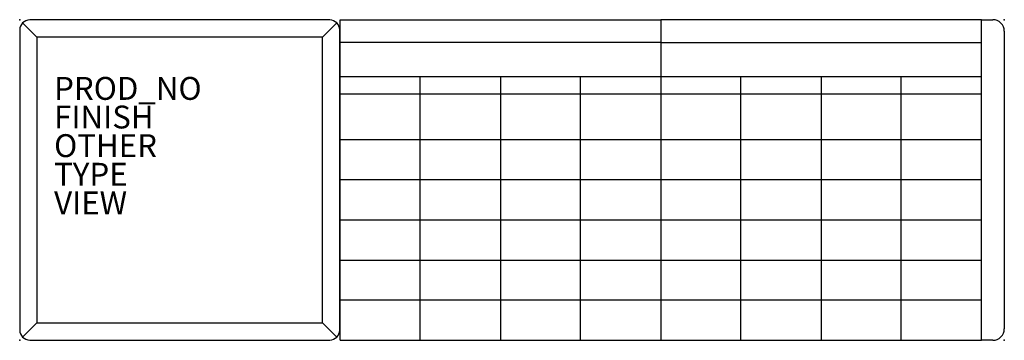
# Model space of a CAD drawing. Units: inches. Extents: x 0 to 86, y -28 to 0.
import ezdxf

# ---------------------------------------------------------------- set-up
doc = ezdxf.new("R2010")
doc.units = ezdxf.units.IN
doc.header["$MEASUREMENT"] = 0
for name, color, linetype in [('SEAT', 5, 'Continuous'), ('SEAT-FINISH', 7, 'Continuous'), ('SEAT-OTHER', 7, 'Continuous'), ('SEAT-PROD_NO', 7, 'Continuous'), ('SEAT-TYPE', 7, 'Continuous'), ('SEAT-VIEW', 7, 'Continuous')]:
    doc.layers.add(name, color=color, linetype=linetype)

msp = doc.modelspace()

# ---------------------------------------------------------------- linework, layer by layer
at = {"layer": 'SEAT'}
for p, q in [((27.981, -28), (27.981, 0)), ((27.981, 0), (55.981, 0)), ((55.981, 0), (55.981, 0)), ((55.981, 0), (55.981, -28)), ((83.981, 0), (55.981, 0)), ((83.981, -28), (83.981, 0)), ((83.981, 0), (84.981, 0)), ((0.251, -0.282), (1.495, -1.525)), ((27.07, -0.025), (0.87, -0.025)), ((26.445, -1.525), (27.689, -0.282)), ((-0.005, -0.9), (-0.005, -27.1)), ((26.445, -1.525), (1.495, -1.525)), ((1.495, -1.525), (1.495, -26.475)), ((26.445, -26.475), (26.445, -1.525)), ((27.945, -27.1), (27.945, -0.9)), ((85.981, -1), (85.981, -27)), ((55.981, -2), (27.981, -2)), ((55.981, -2), (83.981, -2)), ((55.981, -5), (27.981, -5)), ((34.981, -28), (34.981, -5)), ((41.981, -5), (41.981, -28)), ((48.981, -28), (48.981, -5)), ((83.981, -5), (55.981, -5)), ((62.981, -28), (62.981, -5)), ((69.981, -5), (69.981, -28)), ((76.981, -28), (76.981, -5)), ((55.981, -6.5), (27.981, -6.5)), ((83.981, -6.5), (55.981, -6.5)), ((55.981, -10.5), (27.981, -10.5)), ((83.981, -10.5), (55.981, -10.5)), ((55.981, -14), (27.981, -14)), ((83.981, -14), (55.981, -14)), ((55.981, -17.5), (27.981, -17.5)), ((83.981, -17.5), (55.981, -17.5)), ((27.981, -21), (55.981, -21)), ((55.981, -21), (83.981, -21)), ((55.981, -24.5), (27.981, -24.5)), ((83.981, -24.5), (55.981, -24.5)), ((0.251, -27.719), (1.495, -26.475)), ((1.495, -26.475), (26.445, -26.475)), ((27.689, -27.719), (26.445, -26.475)), ((0.87, -27.975), (27.07, -27.975)), ((27.981, -28), (55.981, -28)), ((55.981, -28), (83.981, -28)), ((84.981, -28), (83.981, -28))]:
    msp.add_line(p, q, dxfattribs=at)
for centre, radius, start, end in [((84.981, -1), 1, 0, 90), ((0.87, -0.9), 0.875, 90, 180), ((27.07, -0.9), 0.875, 0, 90), ((0.87, -27.1), 0.875, 180, 270), ((27.07, -27.1), 0.875, 270, 0), ((84.981, -27), 1, 270, 0)]:
    msp.add_arc(centre, radius, start, end, dxfattribs=at)
for p in [(0, 0), (85.981, 0), (-0.001, -27.996), (85.98, -27.996)]:
    msp.add_point(p, dxfattribs=at)

# ---------------------------------------------------------------- texts
at = {"layer": 'SEAT-FINISH'}
msp.add_attdef('FINISH', (3, -9.5), '', height=2, dxfattribs=at)
at = {"layer": 'SEAT-OTHER'}
msp.add_attdef('OTHER', (3, -12), '', height=2, dxfattribs=at)
at = {"layer": 'SEAT-PROD_NO', "flags": 8}
msp.add_attdef('PROD_NO', (3, -7), 'SX2ALQ', height=2, dxfattribs=at)
at = {"layer": 'SEAT-TYPE', "flags": 2}
msp.add_attdef('TYPE', (3, -14.5), 'SEAT', height=2, dxfattribs=at)
at = {"layer": 'SEAT-VIEW', "flags": 2}
msp.add_attdef('VIEW', (3, -17), 'P', height=2, dxfattribs=at)

doc.saveas('drawing.dxf')
